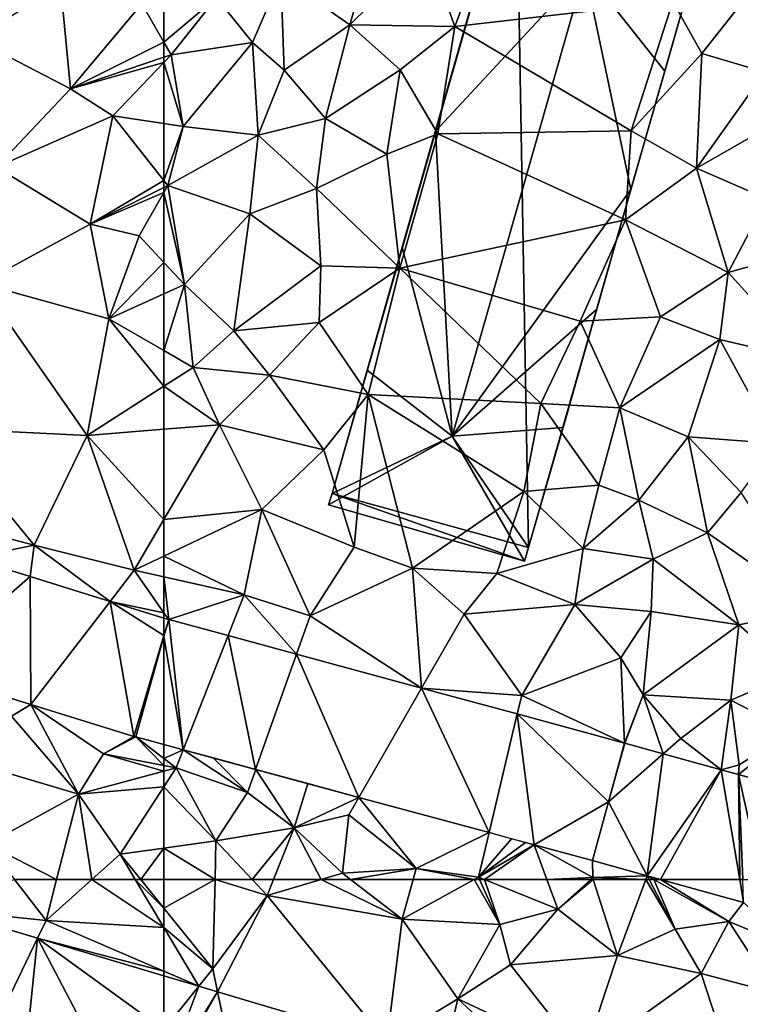
# Model space of a CAD drawing. Extents: x 572995 to 574072, y 6225980 to 6227022.
# Drawn here: x 573118 to 573153, y 6226619 to 6226667 of the extents above; entities that cross this region are included whole.
import ezdxf

# ---------------------------------------------------------------- set-up
doc = ezdxf.new("R2010")
doc.units = 0
doc.header["$MEASUREMENT"] = 0
for name, color, linetype in [('Bygninger_LOD2', 1, 'Continuous'), ('Terraen', 33, 'Continuous'), ('Terraen_vej', 33, 'Continuous')]:
    doc.layers.add(name, color=color, linetype=linetype)

# ---------------------------------------------------------------- blocks, each defined once
blk = doc.blocks.new('1km_6226_573_UTM32_ACAD_1_FMEBLOCK13')
at = {"layer": 'Terraen', "color": 9, "true_color": 0xbbbbbb}
for points in [[(53.21, -21.16, 75.82), (57.91, -23.6, 76.26), (57.42, -18.45, 75.67)], [(57.42, -18.45, 75.67), (57.91, -23.6, 76.26), (61.42, -19.41, 76.1)], [(62.5, -21.293, 76.362), (62.5, -19.319, 76.168), (61.42, -19.41, 76.1)], [(62.5, -21.293, 76.362), (61.42, -19.41, 76.1), (57.91, -23.6, 76.26)], [(54.25, -27.45, 76.3), (57.91, -23.6, 76.26), (53.21, -21.16, 75.82)], [(62.5, -22.042, 76.436), (62.5, -21.293, 76.362), (57.91, -23.6, 76.26)], [(62.5, -22.042, 76.436), (57.91, -23.6, 76.26), (62.5, -22.295, 76.451)], [(57.91, -23.6, 76.26), (59.98, -24.92, 76.46), (62.5, -22.295, 76.451)], [(62.5, -22.295, 76.451), (59.98, -24.92, 76.46), (62.5, -25.299, 76.526)], [(54.25, -27.45, 76.3), (59.98, -24.92, 76.46), (57.91, -23.6, 76.26)], [(54.25, -27.45, 76.3), (58.87, -30.25, 76.52), (59.98, -24.92, 76.46)], [(62.5, -28.098, 76.58), (59.98, -24.92, 76.46), (58.87, -30.25, 76.52)], [(62.5, -25.299, 76.526), (59.98, -24.92, 76.46), (62.5, -28.098, 76.58)], [(54.25, -27.45, 76.3), (53.49, -33.17, 76.35), (58.87, -30.25, 76.52)], [(62.5, -28.098, 76.58), (58.87, -30.25, 76.52), (62.5, -28.449, 76.586)], [(62.5, -28.449, 76.586), (58.87, -30.25, 76.52), (62.5, -28.699, 76.583)], [(58.87, -30.25, 76.52), (61.28, -30.83, 76.54), (62.5, -28.699, 76.583)], [(62.5, -28.699, 76.583), (61.28, -30.83, 76.54), (62.5, -32.138, 76.595)], [(59.79, -34.91, 76.57), (58.87, -30.25, 76.52), (53.49, -33.17, 76.35)], [(59.79, -34.91, 76.57), (61.28, -30.83, 76.54), (58.87, -30.25, 76.52)], [(62.5, -32.138, 76.595), (61.28, -30.83, 76.54), (59.79, -34.91, 76.57)], [(62.5, -32.138, 76.595), (59.79, -34.91, 76.57), (62.5, -33.679, 76.621)], [(58.73, -40.65, 76.49), (53.49, -33.17, 76.35), (51.4, -40.29, 76.25)], [(58.73, -40.65, 76.49), (59.79, -34.91, 76.57), (53.49, -33.17, 76.35)], [(62.5, -33.679, 76.621), (59.79, -34.91, 76.57), (62.5, -36.474, 76.616)], [(59.79, -34.91, 76.57), (58.73, -40.65, 76.49), (62.5, -38.221, 76.599)], [(62.5, -36.474, 76.616), (59.79, -34.91, 76.57), (62.5, -38.221, 76.599)], [(62.5, -38.221, 76.599), (58.73, -40.65, 76.49), (62.5, -40.343, 76.571)], [(56.12, -46.05, 76.16), (58.73, -40.65, 76.49), (51.4, -40.29, 76.25)], [(51.59, -44.86, 76.05), (56.12, -46.05, 76.16), (51.4, -40.29, 76.25)], [(61.03, -47.28, 76.29), (58.73, -40.65, 76.49), (56.12, -46.05, 76.16)], [(62.5, -40.343, 76.571), (58.73, -40.65, 76.49), (62.5, -44.78, 76.409)], [(58.73, -40.65, 76.49), (61.03, -47.28, 76.29), (62.5, -44.78, 76.409)], [(52.986, -46.693, 76.184), (56.12, -46.05, 76.16), (51.59, -44.86, 76.05)], [(62.5, -44.78, 76.409), (61.03, -47.28, 76.29), (62.5, -46.584, 76.365)], [(55.914, -47.598, 76.245), (56.12, -46.05, 76.16), (52.986, -46.693, 76.184)], [(59.849, -48.815, 76.327), (56.12, -46.05, 76.16), (55.914, -47.598, 76.245)], [(59.849, -48.815, 76.327), (61.03, -47.28, 76.29), (56.12, -46.05, 76.16)], [(62.5, -46.584, 76.365), (61.03, -47.28, 76.29), (62.5, -47.611, 76.333)], [(62.5, -49.373, 76.373), (61.03, -47.28, 76.29), (59.849, -48.815, 76.327)], [(62.5, -49.373, 76.373), (62.5, -47.611, 76.333), (61.03, -47.28, 76.29)], [(62.5, -49.635, 76.382), (62.5, -49.373, 76.373), (59.849, -48.815, 76.327)], [(55.945, -53.888, 76.561), (50.603, -52.236, 76.527), (55, -54.47, 76.46)], [(55.945, -53.888, 76.561), (55, -54.47, 76.46), (58.3, -58.3, 77.93)], [(55.945, -53.888, 76.561), (59.52, -56.32, 76.69), (61.013, -55.456, 76.593)], [(55.945, -53.888, 76.561), (58.3, -58.3, 77.93), (59.52, -56.32, 76.69)], [(58.3, -58.3, 77.93), (55, -54.47, 76.46), (53.05, -56.75, 77.98)], [(61.013, -55.456, 76.593), (59.52, -56.32, 76.69), (61.115, -55.486, 76.59)], [(61.115, -55.486, 76.59), (59.52, -56.32, 76.69), (62.5, -56.894, 76.582)], [(61.115, -55.486, 76.59), (62.5, -56.894, 76.582), (62.5, -56.549, 76.569)], [(62.5, -55.861, 76.582), (61.115, -55.486, 76.59), (62.5, -56.549, 76.569)], [(59.52, -56.32, 76.69), (58.3, -58.3, 77.93), (62.5, -57.171, 76.731)], [(62.5, -56.894, 76.582), (59.52, -56.32, 76.69), (62.5, -57.171, 76.731)], [(53.8, -60.76, 77.88), (58.3, -58.3, 77.93), (53.05, -56.75, 77.98)], [(62.5, -57.171, 76.731), (58.3, -58.3, 77.93), (62.5, -57.935, 76.846)], [(58.3, -58.3, 77.93), (60.35, -61.25, 77.87), (62.5, -57.935, 76.846)], [(62.5, -57.935, 76.846), (60.35, -61.25, 77.87), (62.5, -60.953, 77.938)], [(57.218, -62.5, 77.856), (58.3, -58.3, 77.93), (53.8, -60.76, 77.88)], [(57.218, -62.5, 77.856), (58.95, -62.5, 77.851), (58.3, -58.3, 77.93)], [(58.95, -62.5, 77.851), (60.35, -61.25, 77.87), (58.3, -58.3, 77.93)], [(57.218, -62.5, 77.856), (53.8, -60.76, 77.88), (55.146, -62.5, 77.852)], [(62.5, -60.953, 77.938), (60.35, -61.25, 77.87), (61.358, -62.5, 77.848)], [(62.5, -62.5, 77.878), (62.5, -60.953, 77.938), (61.358, -62.5, 77.848)], [(58.95, -62.5, 77.851), (61.093, -62.5, 77.867), (60.35, -61.25, 77.87)], [(61.093, -62.5, 77.867), (61.358, -62.5, 77.848), (60.35, -61.25, 77.87)]]:
    blk.add_polyline3d(points, close=True, dxfattribs=at)
blk = doc.blocks.new('1km_6226_573_UTM32_ACAD_1_FMEBLOCK23')
at = {"layer": 'Terraen', "color": 9, "true_color": 0xbbbbbb}
for points in [[(-53.36, -20.45, 76.69), (-52.17, -16.32, 76.47), (-56.75, -18.07, 76.52)], [(-53.36, -20.45, 76.69), (-49.57, -16.71, 76.54), (-52.17, -16.32, 76.47)], [(-48.19, -20.53, 76.75), (-46.61, -16.34, 76.72), (-49.57, -16.71, 76.54)], [(-48.19, -20.53, 76.75), (-37.47, -19.3, 76.75), (-46.61, -16.34, 76.72)], [(-48.19, -20.53, 76.75), (-49.57, -16.71, 76.54), (-53.36, -20.45, 76.69)], [(-58.14, -21.32, 76.55), (-56.75, -18.07, 76.52), (-59.92, -19.1, 76.33)], [(-56.59, -22.67, 76.64), (-56.75, -18.07, 76.52), (-58.14, -21.32, 76.55)], [(-56.59, -22.67, 76.64), (-53.36, -20.45, 76.69), (-56.75, -18.07, 76.52)], [(-36.04, -21.86, 76.71), (-33.57, -18.71, 76.64), (-37.47, -19.3, 76.75)], [(-32.94, -22.78, 76.6), (-33.57, -18.71, 76.64), (-36.04, -21.86, 76.71)], [(-62.5, -21.293, 76.362), (-62.14, -21.92, 76.45), (-59.92, -19.1, 76.33)], [(-62.5, -21.293, 76.362), (-59.92, -19.1, 76.33), (-62.5, -19.319, 76.168)], [(-62.14, -21.92, 76.45), (-58.14, -21.32, 76.55), (-59.92, -19.1, 76.33)], [(-48.19, -20.53, 76.75), (-39.51, -25.66, 76.68), (-37.47, -19.3, 76.75)], [(-39.51, -25.66, 76.68), (-36.04, -21.86, 76.71), (-37.47, -19.3, 76.75)], [(-54.56, -25.05, 76.65), (-53.36, -20.45, 76.69), (-56.59, -22.67, 76.64)], [(-54.56, -25.05, 76.65), (-50.88, -22.65, 76.69), (-53.36, -20.45, 76.69)], [(-50.88, -22.65, 76.69), (-48.19, -20.53, 76.75), (-53.36, -20.45, 76.69)], [(-49.03, -25.81, 76.8), (-48.19, -20.53, 76.75), (-50.88, -22.65, 76.69)], [(-49.03, -25.81, 76.8), (-39.51, -25.66, 76.68), (-48.19, -20.53, 76.75)], [(-62.5, -22.042, 76.436), (-62.14, -21.92, 76.45), (-62.5, -21.293, 76.362)], [(-62.14, -21.92, 76.45), (-61.56, -25.44, 76.55), (-58.14, -21.32, 76.55)], [(-57.86, -25.87, 76.73), (-58.14, -21.32, 76.55), (-61.56, -25.44, 76.55)], [(-57.86, -25.87, 76.73), (-56.59, -22.67, 76.64), (-58.14, -21.32, 76.55)], [(-62.5, -22.042, 76.436), (-62.5, -22.295, 76.451), (-62.14, -21.92, 76.45)], [(-62.5, -22.295, 76.451), (-61.56, -25.44, 76.55), (-62.14, -21.92, 76.45)], [(-39.51, -25.66, 76.68), (-36.31, -27.49, 76.66), (-36.04, -21.86, 76.71)], [(-32.94, -22.78, 76.6), (-36.04, -21.86, 76.71), (-36.31, -27.49, 76.66)], [(-62.5, -22.295, 76.451), (-62.5, -25.299, 76.526), (-61.56, -25.44, 76.55)], [(-54.56, -25.05, 76.65), (-56.59, -22.67, 76.64), (-57.86, -25.87, 76.73)], [(-51.54, -26.8, 76.69), (-50.88, -22.65, 76.69), (-54.56, -25.05, 76.65)], [(-51.54, -26.8, 76.69), (-49.03, -25.81, 76.8), (-50.88, -22.65, 76.69)], [(-32.94, -22.78, 76.6), (-36.31, -27.49, 76.66), (-31.22, -24.6, 76.58)], [(-31.22, -24.6, 76.58), (-36.31, -27.49, 76.66), (-32.85, -29.01, 76.62)], [(-54.99, -28.5, 76.66), (-54.56, -25.05, 76.65), (-57.86, -25.87, 76.73)], [(-54.99, -28.5, 76.66), (-51.54, -26.8, 76.69), (-54.56, -25.05, 76.65)], [(-62.5, -25.299, 76.526), (-62.5, -28.098, 76.58), (-61.56, -25.44, 76.55)], [(-62.5, -28.098, 76.58), (-62.3, -28.35, 76.59), (-61.56, -25.44, 76.55)], [(-57.86, -25.87, 76.73), (-61.56, -25.44, 76.55), (-62.3, -28.35, 76.59)], [(-49.03, -25.81, 76.8), (-39.79, -30.04, 76.72), (-39.51, -25.66, 76.68)], [(-39.79, -30.04, 76.72), (-36.31, -27.49, 76.66), (-39.51, -25.66, 76.68)], [(-58.27, -29.75, 76.63), (-57.86, -25.87, 76.73), (-62.3, -28.35, 76.59)], [(-54.99, -28.5, 76.66), (-57.86, -25.87, 76.73), (-58.27, -29.75, 76.63)], [(-50.89, -32.42, 76.73), (-49.03, -25.81, 76.8), (-51.54, -26.8, 76.69)], [(-50.89, -32.42, 76.73), (-39.79, -30.04, 76.72), (-49.03, -25.81, 76.8)], [(-50.89, -32.42, 76.73), (-51.54, -26.8, 76.69), (-54.99, -28.5, 76.66)], [(-34.74, -32.63, 76.62), (-36.31, -27.49, 76.66), (-39.79, -30.04, 76.72)], [(-34.74, -32.63, 76.62), (-32.85, -29.01, 76.62), (-36.31, -27.49, 76.66)], [(-62.5, -28.098, 76.58), (-62.5, -28.449, 76.586), (-62.3, -28.35, 76.59)], [(-62.5, -28.699, 76.583), (-61.49, -33.22, 76.64), (-62.3, -28.35, 76.59)], [(-62.5, -28.449, 76.586), (-62.5, -28.699, 76.583), (-62.3, -28.35, 76.59)], [(-58.27, -29.75, 76.63), (-62.3, -28.35, 76.59), (-61.49, -33.22, 76.64)], [(-54.79, -32.31, 76.66), (-54.99, -28.5, 76.66), (-58.27, -29.75, 76.63)], [(-54.79, -32.31, 76.66), (-50.89, -32.42, 76.73), (-54.99, -28.5, 76.66)], [(-62.5, -28.699, 76.583), (-62.5, -32.138, 76.595), (-61.49, -33.22, 76.64)], [(-34.74, -32.63, 76.62), (-27.67, -30.63, 76.63), (-32.85, -29.01, 76.62)], [(-59.06, -35.5, 76.64), (-58.27, -29.75, 76.63), (-61.49, -33.22, 76.64)], [(-59.06, -35.5, 76.64), (-54.79, -32.31, 76.66), (-58.27, -29.75, 76.63)], [(-50.89, -32.42, 76.73), (-42.02, -35.03, 76.69), (-39.79, -30.04, 76.72)], [(-38.07, -34.82, 76.66), (-39.79, -30.04, 76.72), (-42.02, -35.03, 76.69)], [(-38.07, -34.82, 76.66), (-34.74, -32.63, 76.62), (-39.79, -30.04, 76.72)], [(-30.81, -36.96, 76.64), (-27.67, -30.63, 76.63), (-34.74, -32.63, 76.62)], [(-62.5, -32.138, 76.595), (-62.5, -33.679, 76.621), (-61.49, -33.22, 76.64)], [(-59.06, -35.5, 76.64), (-54.87, -35.09, 76.67), (-54.79, -32.31, 76.66)], [(-54.87, -35.09, 76.67), (-50.89, -32.42, 76.73), (-54.79, -32.31, 76.66)], [(-52.46, -38.64, 76.79), (-50.89, -32.42, 76.73), (-54.87, -35.09, 76.67)], [(-52.46, -38.64, 76.79), (-43.96, -39.07, 76.7), (-50.89, -32.42, 76.73)], [(-50.89, -32.42, 76.73), (-43.96, -39.07, 76.7), (-42.02, -35.03, 76.69)], [(-38.07, -34.82, 76.66), (-35.15, -35.93, 76.59), (-34.74, -32.63, 76.62)], [(-30.81, -36.96, 76.64), (-34.74, -32.63, 76.62), (-35.15, -35.93, 76.59)], [(-62.5, -33.679, 76.621), (-62.5, -36.474, 76.616), (-61.49, -33.22, 76.64)], [(-62.5, -36.474, 76.616), (-61.07, -37.3, 76.64), (-61.49, -33.22, 76.64)], [(-59.06, -35.5, 76.64), (-61.49, -33.22, 76.64), (-61.07, -37.3, 76.64)], [(-40.08, -39.29, 76.67), (-38.07, -34.82, 76.66), (-42.02, -35.03, 76.69)], [(-40.08, -39.29, 76.67), (-35.15, -35.93, 76.59), (-38.07, -34.82, 76.66)], [(-59.06, -35.5, 76.64), (-57.3, -37.69, 76.64), (-54.87, -35.09, 76.67)], [(-52.46, -38.64, 76.79), (-54.87, -35.09, 76.67), (-57.3, -37.69, 76.64)], [(-40.08, -39.29, 76.67), (-42.02, -35.03, 76.69), (-43.96, -39.07, 76.7)], [(-59.06, -35.5, 76.64), (-61.07, -37.3, 76.64), (-57.3, -37.69, 76.64)], [(-40.08, -39.29, 76.67), (-36.72, -40.71, 76.61), (-35.15, -35.93, 76.59)], [(-32.37, -41.05, 76.64), (-35.15, -35.93, 76.59), (-36.72, -40.71, 76.61)], [(-32.37, -41.05, 76.64), (-30.81, -36.96, 76.64), (-35.15, -35.93, 76.59)], [(-62.5, -36.474, 76.616), (-62.5, -38.221, 76.599), (-61.07, -37.3, 76.64)], [(-62.5, -38.221, 76.599), (-59.76, -40.12, 76.63), (-61.07, -37.3, 76.64)], [(-59.76, -40.12, 76.63), (-57.3, -37.69, 76.64), (-61.07, -37.3, 76.64)], [(-54.63, -41.35, 76.73), (-57.3, -37.69, 76.64), (-59.76, -40.12, 76.63)], [(-54.63, -41.35, 76.73), (-52.46, -38.64, 76.79), (-57.3, -37.69, 76.64)], [(-62.5, -38.221, 76.599), (-62.5, -40.343, 76.571), (-59.76, -40.12, 76.63)], [(-53.14, -46.14, 76.35), (-52.46, -38.64, 76.79), (-54.63, -41.35, 76.73)], [(-53.14, -46.14, 76.35), (-50.27, -47.18, 76.35), (-52.46, -38.64, 76.79)], [(-52.46, -38.64, 76.79), (-44.8, -43.4, 76.73), (-43.96, -39.07, 76.7)], [(-52.46, -38.64, 76.79), (-50.27, -47.18, 76.35), (-44.8, -43.4, 76.73)], [(-44.8, -43.4, 76.73), (-41.11, -43.09, 76.73), (-43.96, -39.07, 76.7)], [(-40.08, -39.29, 76.67), (-43.96, -39.07, 76.7), (-41.11, -43.09, 76.73)], [(-39.14, -43.84, 76.62), (-40.08, -39.29, 76.67), (-41.11, -43.09, 76.73)], [(-39.14, -43.84, 76.62), (-36.72, -40.71, 76.61), (-40.08, -39.29, 76.67)], [(-62.5, -40.343, 76.571), (-62.5, -44.78, 76.409), (-59.76, -40.12, 76.63)], [(-62.5, -44.78, 76.409), (-57.68, -44.3, 76.61), (-59.76, -40.12, 76.63)], [(-57.68, -44.3, 76.61), (-54.63, -41.35, 76.73), (-59.76, -40.12, 76.63)], [(-39.14, -43.84, 76.62), (-35.77, -45.44, 76.68), (-36.72, -40.71, 76.61)], [(-34.1, -43.46, 76.63), (-32.37, -41.05, 76.64), (-36.72, -40.71, 76.61)], [(-35.77, -45.44, 76.68), (-34.1, -43.46, 76.63), (-36.72, -40.71, 76.61)], [(-53.14, -46.14, 76.35), (-54.63, -41.35, 76.73), (-57.68, -44.3, 76.61)], [(-41.88, -46.22, 76.68), (-41.11, -43.09, 76.73), (-44.8, -43.4, 76.73)], [(-39.14, -43.84, 76.62), (-41.11, -43.09, 76.73), (-41.88, -46.22, 76.68)], [(-50.27, -47.18, 76.35), (-46.13, -47.44, 76.47), (-44.8, -43.4, 76.73)], [(-41.88, -46.22, 76.68), (-44.8, -43.4, 76.73), (-46.13, -47.44, 76.47)], [(-30.4, -49.21, 76.64), (-34.1, -43.46, 76.63), (-35.77, -45.44, 76.68)], [(-38.44, -46.74, 76.6), (-39.14, -43.84, 76.62), (-41.88, -46.22, 76.68)], [(-38.44, -46.74, 76.6), (-35.77, -45.44, 76.68), (-39.14, -43.84, 76.62)], [(-62.5, -46.584, 76.365), (-58.55, -48.5, 76.45), (-57.68, -44.3, 76.61)], [(-62.5, -44.78, 76.409), (-62.5, -46.584, 76.365), (-57.68, -44.3, 76.61)], [(-55.31, -49.53, 76.22), (-57.68, -44.3, 76.61), (-58.55, -48.5, 76.45)], [(-55.31, -49.53, 76.22), (-53.14, -46.14, 76.35), (-57.68, -44.3, 76.61)], [(-38.44, -46.74, 76.6), (-34.22, -49.97, 76.6), (-35.77, -45.44, 76.68)], [(-30.4, -49.21, 76.64), (-35.77, -45.44, 76.68), (-34.22, -49.97, 76.6)], [(-55.31, -49.53, 76.22), (-50.27, -47.18, 76.35), (-53.14, -46.14, 76.35)], [(-42.29, -48.96, 76.4), (-41.88, -46.22, 76.68), (-46.13, -47.44, 76.47)], [(-42.29, -48.96, 76.4), (-38.44, -46.74, 76.6), (-41.88, -46.22, 76.68)], [(-62.5, -46.584, 76.365), (-62.5, -47.611, 76.333), (-58.55, -48.5, 76.45)], [(-42.29, -48.96, 76.4), (-38.53, -49.31, 76.47), (-38.44, -46.74, 76.6)], [(-38.44, -46.74, 76.6), (-38.53, -49.31, 76.47), (-34.22, -49.97, 76.6)], [(-49.825, -53.08, 76.362), (-50.27, -47.18, 76.35), (-55.31, -49.53, 76.22)], [(-49.825, -53.08, 76.362), (-47.74, -49.44, 76.27), (-50.27, -47.18, 76.35)], [(-47.74, -49.44, 76.27), (-46.13, -47.44, 76.47), (-50.27, -47.18, 76.35)], [(-42.29, -48.96, 76.4), (-46.13, -47.44, 76.47), (-47.74, -49.44, 76.27)], [(-62.5, -49.373, 76.373), (-62.264, -49.708, 76.386), (-62.5, -47.611, 76.333)], [(-62.264, -49.708, 76.386), (-58.55, -48.5, 76.45), (-62.5, -47.611, 76.333)], [(-59.338, -50.501, 76.381), (-58.55, -48.5, 76.45), (-62.264, -49.708, 76.386)], [(-55.977, -51.412, 76.374), (-58.55, -48.5, 76.45), (-59.338, -50.501, 76.381)], [(-55.977, -51.412, 76.374), (-55.31, -49.53, 76.22), (-58.55, -48.5, 76.45)], [(-62.5, -49.373, 76.373), (-62.5, -49.635, 76.382), (-62.264, -49.708, 76.386)], [(-44.9, -53.44, 76.2), (-42.29, -48.96, 76.4), (-47.74, -49.44, 76.27)], [(-44.9, -53.44, 76.2), (-40.03, -51.59, 76.31), (-42.29, -48.96, 76.4)], [(-40.03, -51.59, 76.31), (-38.53, -49.31, 76.47), (-42.29, -48.96, 76.4)], [(-38.92, -53.42, 76.3), (-38.53, -49.31, 76.47), (-40.03, -51.59, 76.31)], [(-38.92, -53.42, 76.3), (-34.22, -49.97, 76.6), (-38.53, -49.31, 76.47)], [(-31.52, -52.34, 76.36), (-30.4, -49.21, 76.64), (-34.22, -49.97, 76.6)], [(-49.825, -53.08, 76.362), (-55.31, -49.53, 76.22), (-55.977, -51.412, 76.374)], [(-49.825, -53.08, 76.362), (-44.9, -53.44, 76.2), (-47.74, -49.44, 76.27)], [(-38.92, -53.42, 76.3), (-34.61, -53.67, 76.25), (-34.22, -49.97, 76.6)], [(-34.61, -53.67, 76.25), (-31.52, -52.34, 76.36), (-34.22, -49.97, 76.6)], [(-39.845, -55.784, 76.343), (-40.03, -51.59, 76.31), (-44.9, -53.44, 76.2)], [(-39.845, -55.784, 76.343), (-38.92, -53.42, 76.3), (-40.03, -51.59, 76.31)], [(-34.61, -53.67, 76.25), (-31.6, -55.24, 76.24), (-31.52, -52.34, 76.36)], [(-45.118, -54.355, 76.353), (-44.9, -53.44, 76.2), (-49.825, -53.08, 76.362)], [(-45.118, -54.355, 76.353), (-39.845, -55.784, 76.343), (-44.9, -53.44, 76.2)], [(-39.83, -55.789, 76.343), (-38.92, -53.42, 76.3), (-39.845, -55.784, 76.343)], [(-37.937, -56.313, 76.331), (-38.92, -53.42, 76.3), (-39.83, -55.789, 76.343)], [(-37.937, -56.313, 76.331), (-37.08, -55.56, 76.15), (-38.92, -53.42, 76.3)], [(-37.08, -55.56, 76.15), (-34.61, -53.67, 76.25), (-38.92, -53.42, 76.3)], [(-35.085, -57.102, 76.312), (-34.61, -53.67, 76.25), (-37.08, -55.56, 76.15)], [(-35.085, -57.102, 76.312), (-34.2, -56.85, 76.19), (-34.61, -53.67, 76.25)], [(-34.61, -53.67, 76.25), (-34.2, -56.85, 76.19), (-31.6, -55.24, 76.24)], [(-35.085, -57.102, 76.312), (-37.08, -55.56, 76.15), (-37.937, -56.313, 76.331)], [(-34.233, -57.338, 76.306), (-31.6, -55.24, 76.24), (-34.2, -56.85, 76.19)], [(-29.947, -58.524, 76.278), (-31.6, -55.24, 76.24), (-34.233, -57.338, 76.306)], [(-62.5, -56.549, 76.569), (-61.549, -56.119, 76.576), (-62.5, -55.861, 76.582)], [(-62.5, -56.549, 76.569), (-61.9, -57.01, 76.56), (-61.549, -56.119, 76.576)], [(-61.549, -56.119, 76.576), (-61.9, -57.01, 76.56), (-58.39, -58.22, 76.69)], [(-60.085, -56.515, 76.568), (-61.549, -56.119, 76.576), (-58.39, -58.22, 76.69)], [(-39.83, -55.789, 76.343), (-39.845, -55.784, 76.343), (-40.63, -58.68, 76.401)], [(-62.5, -56.894, 76.582), (-61.9, -57.01, 76.56), (-62.5, -56.549, 76.569)], [(-57.987, -57.084, 76.556), (-60.085, -56.515, 76.568), (-58.39, -58.22, 76.69)], [(-62.5, -56.894, 76.582), (-62.5, -57.171, 76.731), (-61.9, -57.01, 76.56)], [(-62.5, -57.171, 76.731), (-62.5, -57.935, 76.846), (-61.9, -57.01, 76.56)], [(-62.5, -57.935, 76.846), (-59.94, -60.6, 78.02), (-61.9, -57.01, 76.56)], [(-59.94, -60.6, 78.02), (-58.39, -58.22, 76.69), (-61.9, -57.01, 76.56)], [(-57.987, -57.084, 76.556), (-58.39, -58.22, 76.69), (-56.1, -59.95, 77.24)], [(-57.987, -57.084, 76.556), (-56.1, -59.95, 77.24), (-55.419, -57.78, 76.541)], [(-34.233, -57.338, 76.306), (-34.2, -56.85, 76.19), (-35.085, -57.102, 76.312)], [(-62.5, -57.935, 76.846), (-62.5, -60.953, 77.938), (-59.94, -60.6, 78.02)], [(-56.1, -59.95, 77.24), (-52.908, -58.461, 76.526), (-55.419, -57.78, 76.541)], [(-59.94, -60.6, 78.02), (-56.1, -59.95, 77.24), (-58.39, -58.22, 76.69)], [(-52.908, -58.461, 76.526), (-56.1, -59.95, 77.24), (-53.4, -59.32, 76.51)], [(-52.908, -58.461, 76.526), (-53.4, -59.32, 76.51), (-50.09, -61.96, 77.45)], [(-52.908, -58.461, 76.526), (-50.09, -61.96, 77.45), (-46.509, -60.195, 76.489)], [(-53.72, -62.19, 77.95), (-53.4, -59.32, 76.51), (-56.1, -59.95, 77.24)], [(-53.72, -62.19, 77.95), (-50.09, -61.96, 77.45), (-53.4, -59.32, 76.51)], [(-58.16, -62.5, 77.893), (-56.1, -59.95, 77.24), (-59.94, -60.6, 78.02)], [(-58.16, -62.5, 77.893), (-57.108, -62.5, 77.698), (-56.1, -59.95, 77.24)], [(-57.108, -62.5, 77.698), (-54.763, -62.5, 77.919), (-56.1, -59.95, 77.24)], [(-54.763, -62.5, 77.919), (-53.72, -62.19, 77.95), (-56.1, -59.95, 77.24)], [(-46.509, -60.195, 76.489), (-50.09, -61.96, 77.45), (-47.03, -62.38, 77.17)], [(-47.03, -62.38, 77.17), (-45.403, -60.495, 76.482), (-46.509, -60.195, 76.489)], [(-44.72, -60.68, 76.478), (-45.403, -60.495, 76.482), (-47.03, -62.38, 77.17)], [(-62.5, -60.953, 77.938), (-59.988, -62.5, 77.944), (-59.94, -60.6, 78.02)], [(-62.5, -60.953, 77.938), (-62.5, -62.5, 77.878), (-59.988, -62.5, 77.944)], [(-59.988, -62.5, 77.944), (-58.16, -62.5, 77.893), (-59.94, -60.6, 78.02)], [(-44.72, -60.68, 76.478), (-47.03, -62.38, 77.17), (-44.29, -60.796, 76.476)], [(-44.29, -60.796, 76.476), (-47.03, -62.38, 77.17), (-46.734, -62.5, 77.183)], [(-43.665, -62.5, 76.941), (-44.29, -60.796, 76.476), (-46.734, -62.5, 77.183)], [(-44.29, -60.796, 76.476), (-41.41, -62.41, 76.48), (-41.423, -61.573, 76.459)], [(-41.41, -62.41, 76.48), (-44.29, -60.796, 76.476), (-43.665, -62.5, 76.941)], [(-53.32, -62.5, 77.95), (-50.09, -61.96, 77.45), (-53.72, -62.19, 77.95)], [(-53.32, -62.5, 77.95), (-50.241, -62.5, 77.558), (-50.09, -61.96, 77.45)], [(-50.241, -62.5, 77.558), (-47.247, -62.5, 77.215), (-50.09, -61.96, 77.45)], [(-47.247, -62.5, 77.215), (-47.03, -62.38, 77.17), (-50.09, -61.96, 77.45)], [(-38.726, -62.32, 76.48), (-41.423, -61.573, 76.459), (-41.41, -62.41, 76.48)], [(-54.763, -62.5, 77.919), (-53.32, -62.5, 77.95), (-53.72, -62.19, 77.95)], [(-47.247, -62.5, 77.215), (-46.976, -62.5, 77.214), (-47.03, -62.38, 77.17)], [(-46.976, -62.5, 77.214), (-46.734, -62.5, 77.183), (-47.03, -62.38, 77.17)], [(-41.51, -62.5, 76.53), (-41.41, -62.41, 76.48), (-43.665, -62.5, 76.941)], [(-41.51, -62.5, 76.53), (-41.381, -62.5, 76.515), (-41.41, -62.41, 76.48)], [(-38.793, -62.5, 76.548), (-38.726, -62.32, 76.48), (-41.41, -62.41, 76.48)], [(-38.793, -62.5, 76.548), (-41.41, -62.41, 76.48), (-41.381, -62.5, 76.515)], [(-38.632, -62.5, 76.518), (-38.726, -62.32, 76.48), (-38.793, -62.5, 76.548)], [(-38.404, -62.5, 76.483), (-38.075, -62.5, 76.485), (-38.726, -62.32, 76.48)], [(-38.404, -62.5, 76.483), (-38.726, -62.32, 76.48), (-38.632, -62.5, 76.518)]]:
    blk.add_polyline3d(points, close=True, dxfattribs=at)
blk = doc.blocks.new('1km_6226_573_UTM32_ACAD_1_FMEBLOCK42')
at = {"layer": 'Terraen', "color": 9, "true_color": 0xbbbbbb}
for points in [[(51.602, 61.01, 77.894), (56.7, 60.49, 77.82), (55.146, 62.5, 77.852)], [(57.218, 62.5, 77.856), (55.146, 62.5, 77.852), (56.7, 60.49, 77.82)], [(62.5, 60.134, 77.861), (58.95, 62.5, 77.851), (56.7, 60.49, 77.82)], [(57.218, 62.5, 77.856), (56.7, 60.49, 77.82), (58.95, 62.5, 77.851)], [(62.5, 60.134, 77.861), (61.093, 62.5, 77.867), (58.95, 62.5, 77.851)], [(62.5, 60.134, 77.861), (62.5, 61.085, 77.823), (61.093, 62.5, 77.867)], [(61.093, 62.5, 77.867), (62.5, 61.085, 77.823), (61.358, 62.5, 77.848)], [(62.5, 61.085, 77.823), (62.5, 62.5, 77.878), (61.358, 62.5, 77.848)], [(56.279, 59.616, 77.879), (56.7, 60.49, 77.82), (51.602, 61.01, 77.894)], [(56.279, 59.616, 77.879), (62.5, 57.99, 77.846), (56.7, 60.49, 77.82)], [(62.5, 60.134, 77.861), (56.7, 60.49, 77.82), (62.5, 57.99, 77.846)], [(62.5, 57.762, 77.859), (62.5, 57.99, 77.846), (56.279, 59.616, 77.879)]]:
    blk.add_polyline3d(points, close=True, dxfattribs=at)
blk = doc.blocks.new('1km_6226_573_UTM32_ACAD_1_FMEBLOCK50')
at = {"layer": 'Terraen', "color": 9, "true_color": 0xbbbbbb}
for points in [[(-59.988, 62.5, 77.944), (-62.5, 62.5, 77.878), (-62.5, 61.085, 77.823)], [(-59.988, 62.5, 77.944), (-62.5, 61.085, 77.823), (-60.1, 58.11, 77.77)], [(-59.988, 62.5, 77.944), (-60.1, 58.11, 77.77), (-57.42, 61.71, 77.84)], [(-59.988, 62.5, 77.944), (-57.42, 61.71, 77.84), (-58.16, 62.5, 77.893)], [(-58.16, 62.5, 77.893), (-57.42, 61.71, 77.84), (-57.108, 62.5, 77.698)], [(-57.108, 62.5, 77.698), (-57.42, 61.71, 77.84), (-54.763, 62.5, 77.919)], [(-54.763, 62.5, 77.919), (-57.42, 61.71, 77.84), (-50.79, 60.54, 77.95)], [(-54.763, 62.5, 77.919), (-50.79, 60.54, 77.95), (-53.32, 62.5, 77.95)], [(-53.32, 62.5, 77.95), (-50.79, 60.54, 77.95), (-50.241, 62.5, 77.558)], [(-47.247, 62.5, 77.215), (-50.79, 60.54, 77.95), (-45.98, 60.28, 78.02)], [(-50.241, 62.5, 77.558), (-50.79, 60.54, 77.95), (-47.247, 62.5, 77.215)], [(-47.247, 62.5, 77.215), (-45.98, 60.28, 78.02), (-46.976, 62.5, 77.214)], [(-46.976, 62.5, 77.214), (-45.98, 60.28, 78.02), (-46.734, 62.5, 77.183)], [(-43.665, 62.5, 76.941), (-46.734, 62.5, 77.183), (-43.13, 61.04, 77.34)], [(-45.98, 60.28, 78.02), (-43.13, 61.04, 77.34), (-46.734, 62.5, 77.183)], [(-41.51, 62.5, 76.53), (-43.665, 62.5, 76.941), (-43.13, 61.04, 77.34)], [(-41.51, 62.5, 76.53), (-43.13, 61.04, 77.34), (-41.381, 62.5, 76.515)], [(-43.13, 61.04, 77.34), (-40.19, 58.76, 77.97), (-41.381, 62.5, 76.515)], [(-38.793, 62.5, 76.548), (-41.381, 62.5, 76.515), (-40.19, 58.76, 77.97)], [(-38.793, 62.5, 76.548), (-40.19, 58.76, 77.97), (-37.35, 60.05, 77.04)], [(-38.632, 62.5, 76.518), (-38.793, 62.5, 76.548), (-37.35, 60.05, 77.04)], [(-38.404, 62.5, 76.483), (-38.632, 62.5, 76.518), (-37.35, 60.05, 77.04)], [(-38.075, 62.5, 76.485), (-38.404, 62.5, 76.483), (-34.72, 60.44, 76.52)], [(-38.404, 62.5, 76.483), (-37.35, 60.05, 77.04), (-34.72, 60.44, 76.52)], [(-38.075, 62.5, 76.485), (-34.72, 60.44, 76.52), (-33.986, 61.368, 76.516)], [(-59.859, 56.975, 77.851), (-57.42, 61.71, 77.84), (-60.1, 58.11, 77.77)], [(-51.538, 54.495, 77.824), (-57.42, 61.71, 77.84), (-59.859, 56.975, 77.851)], [(-51.538, 54.495, 77.824), (-50.79, 60.54, 77.95), (-57.42, 61.71, 77.84)], [(-62.5, 61.085, 77.823), (-62.5, 60.134, 77.861), (-60.1, 58.11, 77.77)], [(-33.986, 61.368, 76.516), (-34.72, 60.44, 76.52), (-31.47, 59.09, 76.73)], [(-45.45, 58.3, 77.81), (-43.13, 61.04, 77.34), (-45.98, 60.28, 78.02)], [(-45.45, 58.3, 77.81), (-40.19, 58.76, 77.97), (-43.13, 61.04, 77.34)], [(-62.5, 57.99, 77.846), (-60.786, 57.251, 77.854), (-62.5, 60.134, 77.861)], [(-62.5, 60.134, 77.861), (-60.786, 57.251, 77.854), (-60.1, 58.11, 77.77)], [(-51.538, 54.495, 77.824), (-48.05, 56.62, 77.74), (-50.79, 60.54, 77.95)], [(-48.05, 56.62, 77.74), (-45.98, 60.28, 78.02), (-50.79, 60.54, 77.95)], [(-48.05, 56.62, 77.74), (-45.45, 58.3, 77.81), (-45.98, 60.28, 78.02)], [(-36.07, 57.88, 77.91), (-34.72, 60.44, 76.52), (-37.35, 60.05, 77.04)], [(-32.42, 56.9, 77.8), (-34.72, 60.44, 76.52), (-36.07, 57.88, 77.91)], [(-32.42, 56.9, 77.8), (-31.47, 59.09, 76.73), (-34.72, 60.44, 76.52)], [(-36.07, 57.88, 77.91), (-37.35, 60.05, 77.04), (-40.19, 58.76, 77.97)], [(-41.87, 53.73, 77.67), (-40.19, 58.76, 77.97), (-45.45, 58.3, 77.81)], [(-41.87, 53.73, 77.67), (-36.07, 57.88, 77.91), (-40.19, 58.76, 77.97)], [(-41.87, 53.73, 77.67), (-45.45, 58.3, 77.81), (-48.05, 56.62, 77.74)], [(-62.5, 57.99, 77.846), (-62.5, 57.762, 77.859), (-60.786, 57.251, 77.854)], [(-59.859, 56.975, 77.851), (-60.1, 58.11, 77.77), (-60.786, 57.251, 77.854)], [(-41.87, 53.73, 77.67), (-35.07, 54.8, 77.67), (-36.07, 57.88, 77.91)], [(-35.07, 54.8, 77.67), (-32.42, 56.9, 77.8), (-36.07, 57.88, 77.91)], [(-48.733, 53.659, 77.815), (-48.05, 56.62, 77.74), (-51.538, 54.495, 77.824)], [(-42.975, 51.943, 77.797), (-48.05, 56.62, 77.74), (-48.733, 53.659, 77.815)], [(-42.975, 51.943, 77.797), (-41.87, 53.73, 77.67), (-48.05, 56.62, 77.74)]]:
    blk.add_polyline3d(points, close=True, dxfattribs=at)
blk = doc.blocks.new('1km_6226_573_UTM32_ACAD_1_FMEBLOCK101')
at = {"layer": 'Terraen_vej', "color": 251, "true_color": 0x555555}
for points in [[(-62.391, -50.496, 76.415), (-62.156, -49.708, 76.386), (-62.391, -49.635, 76.382)], [(-62.391, -50.549, 76.416), (-61.441, -56.119, 76.576), (-62.156, -49.708, 76.386)], [(-62.391, -50.549, 76.416), (-62.156, -49.708, 76.386), (-62.391, -50.496, 76.415)], [(-61.441, -56.119, 76.576), (-59.229, -50.501, 76.381), (-62.156, -49.708, 76.386)], [(-62.391, -50.549, 76.416), (-62.391, -55.861, 76.582), (-61.441, -56.119, 76.576)], [(-61.441, -56.119, 76.576), (-57.879, -57.084, 76.556), (-59.229, -50.501, 76.381)], [(-57.879, -57.084, 76.556), (-55.869, -51.412, 76.374), (-59.229, -50.501, 76.381)], [(-57.879, -57.084, 76.556), (-52.799, -58.461, 76.526), (-55.869, -51.412, 76.374)], [(-52.799, -58.461, 76.526), (-49.716, -53.08, 76.362), (-55.869, -51.412, 76.374)], [(-52.799, -58.461, 76.526), (-46.401, -60.195, 76.489), (-49.716, -53.08, 76.362)], [(-46.401, -60.195, 76.489), (-45.01, -54.355, 76.353), (-49.716, -53.08, 76.362)], [(-46.401, -60.195, 76.489), (-44.182, -60.796, 76.476), (-45.01, -54.355, 76.353)], [(-40.521, -58.68, 76.401), (-39.737, -55.784, 76.343), (-45.01, -54.355, 76.353)], [(-40.521, -58.68, 76.401), (-45.01, -54.355, 76.353), (-44.182, -60.796, 76.476)], [(-37.828, -56.313, 76.331), (-39.721, -55.789, 76.343), (-40.521, -58.68, 76.401)], [(-38.617, -62.32, 76.48), (-37.828, -56.313, 76.331), (-40.521, -58.68, 76.401)], [(-38.617, -62.32, 76.48), (-34.977, -57.102, 76.312), (-37.828, -56.313, 76.331)], [(-34.977, -57.102, 76.312), (-38.617, -62.32, 76.48), (-37.967, -62.5, 76.485)], [(-34.068, -62.5, 76.481), (-34.977, -57.102, 76.312), (-37.967, -62.5, 76.485)], [(-34.068, -62.5, 76.481), (-34.124, -57.338, 76.306), (-34.977, -57.102, 76.312)], [(-32.982, -62.5, 76.463), (-29.839, -58.524, 76.278), (-34.124, -57.338, 76.306)], [(-32.982, -62.5, 76.463), (-34.124, -57.338, 76.306), (-33.922, -62.5, 76.478)], [(-34.068, -62.5, 76.481), (-33.922, -62.5, 76.478), (-34.124, -57.338, 76.306)], [(-40.521, -58.68, 76.401), (-44.182, -60.796, 76.476), (-41.314, -61.573, 76.459)], [(-38.617, -62.32, 76.48), (-40.521, -58.68, 76.401), (-41.314, -61.573, 76.459)]]:
    blk.add_polyline3d(points, close=True, dxfattribs=at)
blk = doc.blocks.new('1km_6226_573_UTM32_ACAD_1_FMEBLOCK120')
at = {"layer": 'Terraen_vej', "color": 251, "true_color": 0x555555}
for points in [[(50.603, -52.236, 76.527), (55.914, -47.598, 76.245), (52.986, -46.693, 76.184)], [(55.945, -53.888, 76.561), (55.914, -47.598, 76.245), (50.603, -52.236, 76.527)], [(59.849, -48.815, 76.327), (55.914, -47.598, 76.245), (55.945, -53.888, 76.561)], [(59.849, -48.815, 76.327), (55.945, -53.888, 76.561), (61.013, -55.456, 76.593)], [(59.849, -48.815, 76.327), (61.013, -55.456, 76.593), (62.5, -50.496, 76.415)], [(59.849, -48.815, 76.327), (62.5, -50.496, 76.415), (62.5, -49.635, 76.382)], [(61.013, -55.456, 76.593), (62.5, -50.549, 76.416), (62.5, -50.496, 76.415)], [(61.013, -55.456, 76.593), (61.115, -55.486, 76.59), (62.5, -50.549, 76.416)], [(62.5, -55.861, 76.582), (62.5, -50.549, 76.416), (61.115, -55.486, 76.59)]]:
    blk.add_polyline3d(points, close=True, dxfattribs=at)
blk = doc.blocks.new('1km_6226_573_UTM32_ACAD_1_FMEBLOCK131')
at = {"layer": 'Terraen_vej', "color": 251, "true_color": 0x555555}
for points in [[(56.279, 59.616, 77.879), (51.602, 61.01, 77.894), (53.64, 54.142, 77.878)], [(56.279, 59.616, 77.879), (53.64, 54.142, 77.878), (55.666, 53.538, 77.872)], [(56.279, 59.616, 77.879), (55.666, 53.538, 77.872), (60.175, 52.195, 77.857)], [(62.5, 55.106, 77.855), (56.279, 59.616, 77.879), (60.175, 52.195, 77.857)], [(62.5, 55.106, 77.855), (62.5, 57.762, 77.859), (56.279, 59.616, 77.879)]]:
    blk.add_polyline3d(points, close=True, dxfattribs=at)
blk = doc.blocks.new('1km_6226_573_UTM32_ACAD_1_FMEBLOCK132')
at = {"layer": 'Terraen_vej', "color": 251, "true_color": 0x555555}
for points in [[(-34.177, 62.5, 76.481), (-38.075, 62.5, 76.485), (-33.986, 61.368, 76.516)], [(-33.986, 61.368, 76.516), (-34.031, 62.5, 76.478), (-34.177, 62.5, 76.481)], [(-60.786, 57.251, 77.854), (-62.5, 57.762, 77.859), (-62.5, 55.106, 77.855)], [(-62.5, 55.106, 77.855), (-62.5, 52.658, 77.851), (-60.786, 57.251, 77.854)], [(-60.786, 57.251, 77.854), (-62.5, 52.658, 77.851), (-59.859, 56.975, 77.851)], [(-62.5, 52.304, 77.851), (-58.44, 50.292, 77.837), (-59.859, 56.975, 77.851)], [(-62.5, 52.658, 77.851), (-62.5, 52.304, 77.851), (-59.859, 56.975, 77.851)], [(-51.538, 54.495, 77.824), (-59.859, 56.975, 77.851), (-58.44, 50.292, 77.837)]]:
    blk.add_polyline3d(points, close=True, dxfattribs=at)
blk = doc.blocks.new('building_157224')
at = {"layer": 'Bygninger_LOD2', "color": 16, "true_color": 0x7e0000}
for points in [[(-9.26, -14.19, 76.57), (-0.21, 17.51, 76.21), (0.41, -16.84, 76.62)], [(-9.26, -14.19, 76.57), (-5.81, -2.07, 76.58), (-0.21, 17.51, 76.21)], [(-0.21, 17.51, 76.21), (-5.81, -2.07, 76.58), (-2.4, 9.87, 83.44)], [(-2.4, 9.87, 83.44), (-0.21, 17.51, 83.44), (3.17, 11.57, 84.57)], [(-0.21, 17.51, 83.44), (-0.21, 17.51, 76.21), (-2.4, 9.87, 83.44)], [(9.43, 14.76, 83.41), (3.17, 11.57, 84.57), (-0.21, 17.51, 83.44)], [(9.43, 14.76, 76.59), (-0.21, 17.51, 76.21), (-0.21, 17.51, 83.44), (9.43, 14.76, 83.41)], [(-0.21, 17.51, 76.21), (9.43, 14.76, 76.59), (0.41, -16.84, 76.62)], [(5.44, 0.78, 83.37), (0.41, -16.84, 76.62), (9.43, 14.76, 76.59)], [(3.17, 11.57, 84.57), (9.43, 14.76, 83.41), (9.23, 14.05, 83.37)], [(7.1, 6.59, 83.37), (5.44, 0.78, 83.37), (9.43, 14.76, 76.59)], [(9.23, 14.05, 83.37), (7.1, 6.59, 83.37), (9.43, 14.76, 76.59)], [(9.23, 14.05, 83.37), (9.43, 14.76, 76.59), (9.43, 14.76, 83.41)], [(7.1, 6.59, 83.37), (3.17, 11.57, 84.57), (9.23, 14.05, 83.37)], [(-4.18, 3.65, 83.43), (-2.4, 9.87, 83.44), (3.17, 11.57, 84.57)], [(-4.18, 3.65, 83.43), (3.17, 11.57, 84.57), (-3.35, -11.36, 84.56)], [(-3.35, -11.36, 84.56), (3.17, 11.57, 84.57), (5.44, 0.78, 83.37)], [(5.44, 0.78, 83.37), (3.17, 11.57, 84.57), (7.1, 6.59, 83.37)], [(-5.81, -2.07, 76.58), (-4.18, 3.65, 83.43), (-2.4, 9.87, 83.44)], [(-5.81, -2.07, 83.43), (-4.18, 3.65, 83.43), (-3.35, -11.36, 84.56)], [(-5.81, -2.07, 76.58), (-5.81, -2.07, 83.43), (-4.18, 3.65, 83.43)], [(3.76, -5.11, 83.37), (-3.35, -11.36, 84.56), (5.44, 0.78, 83.37)], [(3.76, -5.11, 83.37), (0.41, -16.84, 76.62), (5.44, 0.78, 83.37)], [(-9.26, -14.19, 76.57), (-7.54, -8.11, 76.57), (-5.81, -2.07, 76.58)], [(-5.81, -2.07, 83.43), (-5.81, -2.07, 76.58), (-7.54, -8.11, 83.43)], [(-5.81, -2.07, 76.58), (-7.54, -8.11, 76.57), (-7.54, -8.11, 83.43)], [(-7.54, -8.11, 83.43), (-5.81, -2.07, 83.43), (-3.35, -11.36, 84.56)], [(2.1, -10.93, 83.37), (-3.35, -11.36, 84.56), (3.76, -5.11, 83.37)], [(2.1, -10.93, 83.37), (0.41, -16.84, 76.62), (3.76, -5.11, 83.37)], [(-7.54, -8.11, 83.43), (-9.26, -14.19, 76.57), (-9.26, -14.19, 83.43)], [(-7.54, -8.11, 83.43), (-7.54, -8.11, 76.57), (-9.26, -14.19, 76.57)], [(-7.54, -8.11, 83.43), (-3.35, -11.36, 84.56), (-9.26, -14.19, 83.43)], [(0.41, -16.84, 83.37), (-3.35, -11.36, 84.56), (2.1, -10.93, 83.37)], [(0.41, -16.84, 83.37), (0.41, -16.84, 76.62), (2.1, -10.93, 83.37)], [(0.21, -17.51, 83.39), (-9.43, -14.75, 83.41), (-3.35, -11.36, 84.56)], [(-3.35, -11.36, 84.56), (-9.43, -14.75, 83.41), (-9.26, -14.19, 83.43)], [(0.21, -17.51, 83.39), (-3.35, -11.36, 84.56), (0.41, -16.84, 83.37)], [(0.21, -17.51, 76.56), (-9.43, -14.75, 76.56), (-9.26, -14.19, 76.57)], [(-9.26, -14.19, 76.57), (-9.43, -14.75, 83.41), (-9.26, -14.19, 83.43)], [(-9.26, -14.19, 76.57), (-9.43, -14.75, 76.56), (-9.43, -14.75, 83.41)], [(0.21, -17.51, 76.56), (-9.26, -14.19, 76.57), (0.41, -16.84, 76.62)], [(0.21, -17.51, 83.39), (-9.43, -14.75, 83.41), (-9.43, -14.75, 76.56), (0.21, -17.51, 76.56)], [(0.21, -17.51, 83.39), (0.41, -16.84, 76.62), (0.41, -16.84, 83.37)], [(0.21, -17.51, 76.56), (0.41, -16.84, 76.62), (0.21, -17.51, 83.39)]]:
    blk.add_3dface(points, dxfattribs=at)
blk = doc.blocks.new('building_104685')
at = {"layer": 'Bygninger_LOD2', "color": 16, "true_color": 0x7e0000}
for points in [[(33.62, -3.61, 78.04), (-32.7, 3.35, 78.53), (-33.62, 3.61, 78.38), (-30.46, 14.69, 77.83)], [(-30.46, 14.69, 77.83), (-32, 9.28, 85.93), (-33.62, 3.61, 78.38)], [(-30.46, 14.69, 84.37), (-32, 9.28, 85.93), (-30.46, 14.69, 77.83)], [(33.62, -3.61, 84.46), (32.08, -9, 86.01), (-32, 9.28, 85.93), (-30.46, 14.69, 84.37)], [(-30.46, 14.69, 84.37), (33.62, -3.61, 84.46), (33.62, -3.61, 78.04), (-30.46, 14.69, 77.83)], [(-32, 9.28, 85.93), (-33.62, 3.61, 84.32), (-33.62, 3.61, 78.38)], [(-32.7, 3.35, 84.32), (-33.62, 3.61, 84.32), (-32, 9.28, 85.93)], [(-32.7, 3.35, 84.32), (-32, 9.28, 85.93), (-27.97, 2, 84.33)], [(-32, 9.28, 85.93), (-8.91, -3.45, 84.35), (-13.65, -2.09, 84.34)], [(-32, 9.28, 85.93), (-13.65, -2.09, 84.34), (-18.49, -0.71, 84.34)], [(-23.22, 0.64, 84.33), (-32, 9.28, 85.93), (-18.49, -0.71, 84.34)], [(-27.97, 2, 84.33), (-32, 9.28, 85.93), (-23.22, 0.64, 84.33)], [(-32, 9.28, 85.93), (-3.99, -4.85, 84.36), (-8.91, -3.45, 84.35)], [(-32, 9.28, 85.93), (32.08, -9, 86.01), (-3.99, -4.85, 84.36)], [(-32.7, 3.35, 84.32), (-33.62, 3.61, 84.32), (-32.7, 3.35, 78.53)], [(-32.7, 3.35, 78.53), (-33.62, 3.61, 84.32), (-33.62, 3.61, 78.38)], [(33.62, -3.61, 78.04), (-27.97, 2, 78.7), (-32.7, 3.35, 78.53)], [(-27.97, 2, 84.33), (-32.7, 3.35, 84.32), (-27.97, 2, 78.7)], [(-32.7, 3.35, 84.32), (-32.7, 3.35, 78.53), (-27.97, 2, 78.7)], [(33.62, -3.61, 78.04), (14.99, -10.27, 78.59), (-27.97, 2, 78.7)], [(-8.91, -3.45, 84.35), (-13.65, -2.09, 84.34), (-27.97, 2, 78.7)], [(-13.65, -2.09, 84.34), (-18.49, -0.71, 84.34), (-27.97, 2, 78.7)], [(-18.49, -0.71, 84.34), (-23.22, 0.64, 84.33), (-27.97, 2, 78.7)], [(-23.22, 0.64, 84.33), (-27.97, 2, 84.33), (-27.97, 2, 78.7)], [(14.99, -10.27, 78.59), (-8.91, -3.45, 84.35), (-27.97, 2, 78.7)], [(14.99, -10.27, 78.59), (-3.99, -4.85, 84.36), (-8.91, -3.45, 84.35)], [(19.98, -11.7, 78.67), (14.99, -10.27, 78.59), (33.62, -3.61, 78.04)], [(19.98, -11.7, 78.67), (33.62, -3.61, 78.04), (24.75, -13.06, 78.7)], [(24.75, -13.06, 78.7), (33.62, -3.61, 78.04), (30.45, -14.69, 78.43)], [(32.08, -9, 86.01), (30.45, -14.69, 78.43), (33.62, -3.61, 78.04)], [(32.08, -9, 86.01), (33.62, -3.61, 78.04), (33.62, -3.61, 84.46)], [(-3.99, -4.85, 84.36), (32.08, -9, 86.01), (0.61, -6.17, 84.36)], [(14.99, -10.27, 78.59), (0.61, -6.17, 84.36), (-3.99, -4.85, 84.36)], [(0.61, -6.17, 84.36), (32.08, -9, 86.01), (5.55, -7.58, 84.36)], [(14.99, -10.27, 78.59), (5.55, -7.58, 84.36), (0.61, -6.17, 84.36)], [(32.08, -9, 86.01), (10.26, -8.92, 84.37), (5.55, -7.58, 84.36)], [(14.99, -10.27, 78.59), (10.26, -8.92, 84.37), (5.55, -7.58, 84.36)], [(32.08, -9, 86.01), (14.99, -10.27, 84.38), (10.26, -8.92, 84.37)], [(14.99, -10.27, 78.59), (14.99, -10.27, 84.38), (10.26, -8.92, 84.37)], [(32.08, -9, 86.01), (19.98, -11.7, 84.38), (14.99, -10.27, 84.38)], [(32.08, -9, 86.01), (24.75, -13.06, 84.39), (19.98, -11.7, 84.38)], [(30.45, -14.69, 84.39), (24.75, -13.06, 84.39), (32.08, -9, 86.01)], [(30.45, -14.69, 84.39), (30.45, -14.69, 78.43), (32.08, -9, 86.01)], [(14.99, -10.27, 84.38), (19.98, -11.7, 78.67), (19.98, -11.7, 84.38)], [(14.99, -10.27, 78.59), (19.98, -11.7, 78.67), (14.99, -10.27, 84.38)], [(24.75, -13.06, 78.7), (24.75, -13.06, 84.39), (19.98, -11.7, 84.38)], [(19.98, -11.7, 84.38), (19.98, -11.7, 78.67), (24.75, -13.06, 78.7)], [(24.75, -13.06, 78.7), (30.45, -14.69, 84.39), (24.75, -13.06, 84.39)], [(30.45, -14.69, 78.43), (30.45, -14.69, 84.39), (24.75, -13.06, 78.7)]]:
    blk.add_3dface(points, dxfattribs=at)

msp = doc.modelspace()

# ---------------------------------------------------------------- block references
at = {"layer": 'Bygninger_LOD2', "color": 16, "true_color": 0x7e0000}
for name, p in [('building_157224', (573142.53, 6226658.18)), ('building_104685', (573109.19, 6226608.78))]:
    msp.add_blockref(name, p, dxfattribs=at)
at = {"layer": 'Terraen', "color": 9, "true_color": 0xbbbbbb}
for name, p in [('1km_6226_573_UTM32_ACAD_1_FMEBLOCK13', (573062.5, 6226687.5)), ('1km_6226_573_UTM32_ACAD_1_FMEBLOCK23', (573187.5, 6226687.5)), ('1km_6226_573_UTM32_ACAD_1_FMEBLOCK42', (573062.5, 6226562.5)), ('1km_6226_573_UTM32_ACAD_1_FMEBLOCK50', (573187.5, 6226562.5))]:
    msp.add_blockref(name, p, dxfattribs=at)
at = {"layer": 'Terraen_vej', "color": 251, "true_color": 0x555555}
for name, p in [('1km_6226_573_UTM32_ACAD_1_FMEBLOCK120', (573062.5, 6226687.5)), ('1km_6226_573_UTM32_ACAD_1_FMEBLOCK101', (573187.391, 6226687.5)), ('1km_6226_573_UTM32_ACAD_1_FMEBLOCK131', (573062.5, 6226562.5)), ('1km_6226_573_UTM32_ACAD_1_FMEBLOCK132', (573187.5, 6226562.5))]:
    msp.add_blockref(name, p, dxfattribs=at)

doc.saveas('drawing.dxf')
